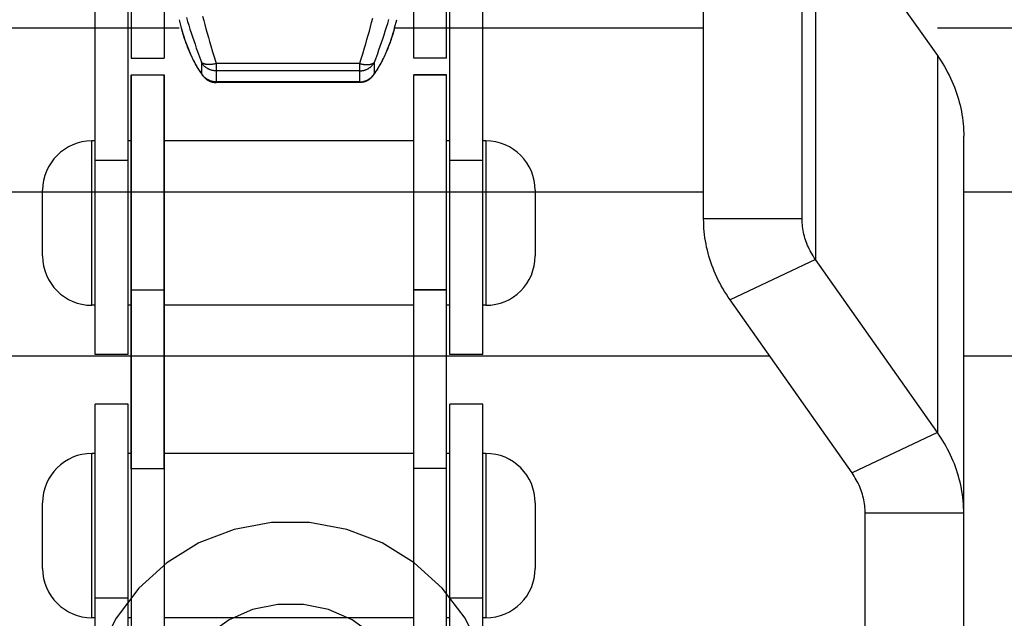
# Model space of a CAD drawing. Units: millimetres. Extents: x 34726 to 221651, y -19063 to 15469.
# Drawn here: x 43738 to 43887, y -14623 to -14532 of the extents above; entities that cross this region are included whole.
import ezdxf

# ---------------------------------------------------------------- set-up
doc = ezdxf.new("R2010")
doc.units = ezdxf.units.MM
doc.header["$LTSCALE"] = 46.255
doc.layers.get('0').update_dxf_attribs({"linetype": 'CONTINUOUS'})

msp = doc.modelspace()

# ---------------------------------------------------------------- linework, layer by layer
for p, q in [((43841.688, -14562.378), (43841.688, -14408.218)), ((43856.688, -14562.378), (43856.688, -14408.218)), ((43754.54, -14445.261), (43754.54, -14537.886)), ((43759.54, -14445.261), (43759.54, -14537.886)), ((43797.54, -14537.886), (43797.54, -14445.261)), ((43802.54, -14537.886), (43802.54, -14445.261)), ((43749.04, -14583.011), (43749.04, -14495.386)), ((43754.04, -14583.011), (43754.04, -14495.386)), ((43803.04, -14583.011), (43803.04, -14495.386)), ((43808.04, -14583.011), (43808.04, -14495.386)), ((43858.698, -14511.164), (43877.271, -14537.516)), ((43858.698, -14511.164), (43858.698, -14568.522)), ((43762.936, -14531.729), (43763.111, -14532.319)), ((43765.398, -14531.5), (43765.565, -14532.155)), ((43761.83, -14532.057), (43762.148, -14533.319)), ((43763.111, -14532.319), (43763.291, -14532.908)), ((43763.291, -14532.908), (43763.475, -14533.495)), ((43765.565, -14532.155), (43765.736, -14532.809)), ((43765.736, -14532.809), (43765.911, -14533.461)), ((43790.784, -14533.785), (43790.961, -14533.135)), ((43790.961, -14533.135), (43791.134, -14532.482)), ((43791.134, -14532.482), (43791.303, -14531.828)), ((43793.215, -14533.787), (43793.401, -14533.201)), ((43793.401, -14533.201), (43793.583, -14532.613)), ((43793.583, -14532.613), (43793.76, -14532.024)), ((43794.636, -14533.319), (43794.953, -14532.057)), ((43715.892, -14533.27), (43761.83, -14533.27)), ((43762.148, -14533.319), (43762.166, -14533.386)), ((43762.17, -14533.384), (43762.152, -14533.318)), ((43762.166, -14533.386), (43762.152, -14533.318)), ((43762.241, -14533.659), (43762.223, -14533.575)), ((43762.32, -14533.933), (43762.295, -14533.83)), ((43763.475, -14533.495), (43763.662, -14534.079)), ((43763.662, -14534.079), (43763.853, -14534.659)), ((43763.853, -14534.659), (43764.046, -14535.234)), ((43765.911, -14533.461), (43766.089, -14534.109)), ((43766.089, -14534.109), (43766.27, -14534.752)), ((43766.27, -14534.752), (43766.452, -14535.389)), ((43790.423, -14535.072), (43790.605, -14534.431)), ((43790.605, -14534.431), (43790.784, -14533.785)), ((43792.834, -14534.947), (43793.026, -14534.37)), ((43793.026, -14534.37), (43793.215, -14533.787)), ((43794.488, -14533.83), (43794.463, -14533.933)), ((43794.561, -14533.575), (43794.542, -14533.659)), ((43794.618, -14533.27), (43841.688, -14533.27)), ((43794.618, -14533.386), (43794.632, -14533.318)), ((43794.632, -14533.318), (43794.618, -14533.386)), ((43794.618, -14533.386), (43794.636, -14533.319)), ((43877.271, -14533.27), (44138.79, -14533.27)), ((43764.046, -14535.234), (43764.241, -14535.803)), ((43764.241, -14535.803), (43764.437, -14536.364)), ((43766.452, -14535.389), (43766.636, -14536.019)), ((43766.636, -14536.019), (43766.913, -14536.948)), ((43790.055, -14536.331), (43790.239, -14535.705)), ((43790.239, -14535.705), (43790.423, -14535.072)), ((43792.249, -14536.642), (43792.444, -14536.085)), ((43792.444, -14536.085), (43792.64, -14535.519)), ((43792.64, -14535.519), (43792.834, -14534.947)), ((43764.437, -14536.364), (43764.633, -14536.917)), ((43764.633, -14536.917), (43764.925, -14537.728)), ((43764.925, -14537.728), (43765.214, -14538.514)), ((43766.913, -14536.948), (43767.188, -14537.853)), ((43789.504, -14538.149), (43789.779, -14537.252)), ((43789.779, -14537.252), (43790.055, -14536.331)), ((43791.761, -14537.993), (43792.053, -14537.19)), ((43792.053, -14537.19), (43792.249, -14536.642)), ((43877.271, -14537.516), (43877.271, -14594.874)), ((43754.54, -14537.886), (43759.54, -14537.886)), ((43765.214, -14538.514), (43765.214, -14540.168)), ((43767.188, -14537.853), (43767.46, -14538.73)), ((43789.324, -14538.73), (43767.46, -14538.73)), ((43767.46, -14538.73), (43767.46, -14541.614)), ((43789.324, -14538.73), (43789.504, -14538.149)), ((43789.324, -14541.614), (43789.324, -14538.73)), ((43791.57, -14538.514), (43791.761, -14537.993)), ((43791.57, -14540.168), (43791.57, -14538.514)), ((43802.54, -14537.886), (43797.54, -14537.886)), ((43754.54, -14540.43), (43759.54, -14540.43)), ((43754.54, -14540.43), (43754.54, -14633.055)), ((43759.54, -14540.511), (43754.54, -14540.511)), ((43754.54, -14600.431), (43754.54, -14540.511)), ((43759.54, -14540.43), (43759.54, -14633.055)), ((43759.54, -14600.431), (43759.54, -14540.511)), ((43789.324, -14539.833), (43767.46, -14539.833)), ((43791.299, -14540.646), (43791.271, -14540.681)), ((43802.54, -14540.43), (43797.54, -14540.43)), ((43797.54, -14633.055), (43797.54, -14540.43)), ((43802.54, -14540.511), (43797.54, -14540.511)), ((43797.54, -14600.431), (43797.54, -14540.511)), ((43802.54, -14633.055), (43802.54, -14540.43)), ((43802.54, -14600.431), (43802.54, -14540.511)), ((43789.324, -14541.514), (43767.46, -14541.514)), ((43789.324, -14541.614), (43767.46, -14541.614)), ((43789.401, -14541.612), (43789.324, -14541.614)), ((43790.227, -14541.445), (43790.155, -14541.472)), ((43791.119, -14540.854), (43791.064, -14540.909)), ((43749.04, -14550.511), (43748.54, -14550.511)), ((43748.54, -14575.511), (43748.54, -14550.511)), ((43754.54, -14550.511), (43754.04, -14550.511)), ((43797.54, -14550.511), (43759.54, -14550.511)), ((43803.04, -14550.511), (43802.54, -14550.511)), ((43808.54, -14550.511), (43808.04, -14550.511)), ((43808.54, -14550.511), (43808.54, -14575.511)), ((43881.29, -14833.27), (43881.29, -14549.803)), ((43754.04, -14553.486), (43749.04, -14553.486)), ((43808.04, -14553.486), (43803.04, -14553.486)), ((43715.892, -14558.27), (43841.688, -14558.27)), ((43741.04, -14568.011), (43741.04, -14558.011)), ((43816.04, -14558.011), (43816.04, -14568.011)), ((43881.29, -14558.27), (44138.79, -14558.27)), ((43856.688, -14562.378), (43841.688, -14562.378)), ((43858.698, -14568.522), (43845.707, -14574.666)), ((43877.271, -14594.874), (43858.698, -14568.522)), ((43754.54, -14573.135), (43759.54, -14573.135)), ((43759.54, -14573.217), (43754.54, -14573.217)), ((43802.54, -14573.135), (43797.54, -14573.135)), ((43802.54, -14573.217), (43797.54, -14573.217)), ((43864.28, -14601.017), (43845.707, -14574.666)), ((43749.04, -14575.511), (43748.54, -14575.511)), ((43754.54, -14575.511), (43754.04, -14575.511)), ((43797.54, -14575.511), (43759.54, -14575.511)), ((43803.04, -14575.511), (43802.54, -14575.511)), ((43808.54, -14575.511), (43808.04, -14575.511)), ((43851.772, -14583.27), (43705.808, -14583.27)), ((43754.04, -14583.011), (43749.04, -14583.011)), ((43808.04, -14583.011), (43803.04, -14583.011)), ((43963.79, -14583.27), (43881.29, -14583.27)), ((43754.04, -14590.555), (43749.04, -14590.555)), ((43749.04, -14678.18), (43749.04, -14590.555)), ((43754.04, -14678.18), (43754.04, -14590.555)), ((43808.04, -14590.555), (43803.04, -14590.555)), ((43803.04, -14678.18), (43803.04, -14590.555)), ((43808.04, -14678.18), (43808.04, -14590.555)), ((43877.271, -14594.874), (43864.28, -14601.017)), ((43749.04, -14598.055), (43748.54, -14598.055)), ((43748.54, -14623.055), (43748.54, -14598.055)), ((43754.54, -14598.055), (43754.04, -14598.055)), ((43797.54, -14598.055), (43759.54, -14598.055)), ((43803.04, -14598.055), (43802.54, -14598.055)), ((43808.54, -14598.055), (43808.04, -14598.055)), ((43808.54, -14598.055), (43808.54, -14623.055)), ((43754.54, -14600.349), (43759.54, -14600.349)), ((43802.54, -14600.349), (43797.54, -14600.349)), ((43741.04, -14615.555), (43741.04, -14605.555)), ((43816.04, -14605.555), (43816.04, -14615.555)), ((43881.29, -14607.161), (43866.29, -14607.161)), ((43866.29, -14665.378), (43866.29, -14607.161)), ((43754.04, -14620.08), (43749.04, -14620.08)), ((43808.04, -14620.08), (43803.04, -14620.08)), ((43749.04, -14623.055), (43748.54, -14623.055)), ((43754.54, -14623.055), (43754.04, -14623.055)), ((43797.54, -14623.055), (43759.54, -14623.055)), ((43803.04, -14623.055), (43802.54, -14623.055)), ((43808.54, -14623.055), (43808.04, -14623.055))]:
    msp.add_line(p, q)
for points in [[(43762.166, -14533.386), (43762.241, -14533.659), (43762.32, -14533.933), (43762.401, -14534.205), (43762.484, -14534.475), (43762.57, -14534.743), (43762.657, -14535.008), (43762.747, -14535.271), (43762.838, -14535.532), (43762.932, -14535.79), (43763.027, -14536.045), (43763.125, -14536.297), (43763.225, -14536.547), (43763.326, -14536.793), (43763.43, -14537.037), (43763.535, -14537.277), (43763.642, -14537.514), (43763.751, -14537.748), (43763.862, -14537.978), (43763.975, -14538.205), (43764.089, -14538.429), (43764.206, -14538.649), (43764.324, -14538.865), (43764.444, -14539.077), (43764.566, -14539.287), (43764.69, -14539.492), (43764.817, -14539.694), (43764.945, -14539.892), (43765.076, -14540.086), (43765.21, -14540.277), (43765.346, -14540.464), (43765.484, -14540.646)], [(43765.214, -14540.168), (43765.118, -14540.04), (43765.022, -14539.907), (43764.925, -14539.768), (43764.828, -14539.624), (43764.731, -14539.474), (43764.633, -14539.32), (43764.535, -14539.161), (43764.437, -14538.996), (43764.339, -14538.827), (43764.241, -14538.653), (43764.144, -14538.475), (43764.046, -14538.292), (43763.95, -14538.104), (43763.853, -14537.912), (43763.758, -14537.716), (43763.662, -14537.515), (43763.568, -14537.311), (43763.475, -14537.102), (43763.382, -14536.89), (43763.291, -14536.674), (43763.2, -14536.454), (43763.111, -14536.231), (43763.023, -14536.005), (43762.936, -14535.775), (43762.851, -14535.541), (43762.767, -14535.305), (43762.684, -14535.066), (43762.603, -14534.824), (43762.524, -14534.579), (43762.446, -14534.332), (43762.37, -14534.082)], [(43791.299, -14540.646), (43791.437, -14540.464), (43791.574, -14540.277), (43791.707, -14540.086), (43791.838, -14539.892), (43791.967, -14539.694), (43792.093, -14539.492), (43792.217, -14539.286), (43792.339, -14539.077), (43792.46, -14538.865), (43792.578, -14538.648), (43792.694, -14538.428), (43792.809, -14538.205), (43792.922, -14537.978), (43793.033, -14537.748), (43793.142, -14537.514), (43793.249, -14537.277), (43793.354, -14537.036), (43793.457, -14536.793), (43793.559, -14536.547), (43793.659, -14536.297), (43793.756, -14536.045), (43793.852, -14535.79), (43793.945, -14535.532), (43794.037, -14535.271), (43794.127, -14535.008), (43794.214, -14534.743), (43794.299, -14534.475), (43794.382, -14534.205), (43794.463, -14533.933), (43794.542, -14533.659), (43794.618, -14533.386)], [(43794.414, -14534.082), (43794.337, -14534.332), (43794.26, -14534.579), (43794.18, -14534.824), (43794.099, -14535.066), (43794.017, -14535.305), (43793.933, -14535.541), (43793.847, -14535.775), (43793.76, -14536.005), (43793.672, -14536.231), (43793.583, -14536.454), (43793.493, -14536.674), (43793.401, -14536.89), (43793.309, -14537.102), (43793.215, -14537.311), (43793.121, -14537.515), (43793.026, -14537.716), (43792.93, -14537.912), (43792.834, -14538.104), (43792.737, -14538.292), (43792.64, -14538.475), (43792.542, -14538.653), (43792.444, -14538.827), (43792.347, -14538.996), (43792.249, -14539.161), (43792.151, -14539.32), (43792.053, -14539.474), (43791.955, -14539.624), (43791.858, -14539.768), (43791.761, -14539.907), (43791.665, -14540.04), (43791.57, -14540.168)], [(43877.271, -14537.516), (43877.557, -14537.931), (43877.833, -14538.351), (43878.099, -14538.774), (43878.355, -14539.202), (43878.601, -14539.634), (43878.836, -14540.07), (43879.062, -14540.509), (43879.276, -14540.952), (43879.481, -14541.398), (43879.674, -14541.848), (43879.857, -14542.3), (43880.03, -14542.755), (43880.191, -14543.213), (43880.342, -14543.673), (43880.481, -14544.136), (43880.61, -14544.601), (43880.728, -14545.068), (43880.834, -14545.536), (43880.93, -14546.006), (43881.014, -14546.478), (43881.087, -14546.95), (43881.149, -14547.424), (43881.2, -14547.899), (43881.239, -14548.374), (43881.267, -14548.85), (43881.284, -14549.327), (43881.29, -14549.803)], [(43767.46, -14538.73), (43767.384, -14538.75), (43767.309, -14538.769), (43767.235, -14538.786), (43767.16, -14538.802), (43767.086, -14538.817), (43767.012, -14538.83), (43766.938, -14538.842), (43766.865, -14538.853), (43766.793, -14538.863), (43766.721, -14538.871), (43766.65, -14538.877), (43766.58, -14538.882), (43766.51, -14538.886), (43766.442, -14538.889), (43766.374, -14538.89), (43766.308, -14538.89), (43766.243, -14538.888), (43766.179, -14538.885), (43766.116, -14538.88), (43766.055, -14538.874), (43765.995, -14538.867), (43765.936, -14538.858), (43765.879, -14538.848), (43765.824, -14538.837), (43765.77, -14538.824), (43765.718, -14538.81), (43765.668, -14538.795), (43765.619, -14538.778), (43765.572, -14538.76), (43765.527, -14538.741), (43765.484, -14538.72), (43765.443, -14538.699), (43765.404, -14538.676), (43765.367, -14538.652), (43765.332, -14538.626), (43765.299, -14538.6), (43765.269, -14538.572), (43765.24, -14538.544), (43765.214, -14538.514)], [(43767.46, -14539.833), (43767.382, -14539.832), (43767.305, -14539.828), (43767.227, -14539.823), (43767.15, -14539.815), (43767.074, -14539.805), (43766.997, -14539.792), (43766.921, -14539.778), (43766.846, -14539.761), (43766.771, -14539.742), (43766.697, -14539.721), (43766.624, -14539.697), (43766.551, -14539.672), (43766.479, -14539.644), (43766.408, -14539.615), (43766.339, -14539.583), (43766.27, -14539.549), (43766.202, -14539.514), (43766.136, -14539.476), (43766.071, -14539.436), (43766.007, -14539.395), (43765.945, -14539.352), (43765.884, -14539.307), (43765.824, -14539.26), (43765.767, -14539.211), (43765.71, -14539.161), (43765.656, -14539.109), (43765.603, -14539.056), (43765.552, -14539.001), (43765.503, -14538.945), (43765.456, -14538.887), (43765.41, -14538.828), (43765.367, -14538.767), (43765.325, -14538.706), (43765.286, -14538.643), (43765.249, -14538.579), (43765.214, -14538.514)], [(43789.324, -14539.833), (43789.402, -14539.832), (43789.479, -14539.828), (43789.556, -14539.823), (43789.633, -14539.815), (43789.71, -14539.805), (43789.786, -14539.792), (43789.862, -14539.778), (43789.938, -14539.761), (43790.012, -14539.742), (43790.087, -14539.721), (43790.16, -14539.697), (43790.233, -14539.672), (43790.304, -14539.644), (43790.375, -14539.615), (43790.445, -14539.583), (43790.514, -14539.549), (43790.581, -14539.514), (43790.648, -14539.476), (43790.713, -14539.436), (43790.777, -14539.395), (43790.839, -14539.352), (43790.9, -14539.307), (43790.959, -14539.26), (43791.017, -14539.211), (43791.073, -14539.161), (43791.128, -14539.109), (43791.18, -14539.056), (43791.232, -14539.001), (43791.281, -14538.945), (43791.328, -14538.887), (43791.373, -14538.828), (43791.417, -14538.767), (43791.458, -14538.706), (43791.497, -14538.643), (43791.535, -14538.579), (43791.57, -14538.514)], [(43789.324, -14538.73), (43789.399, -14538.75), (43789.474, -14538.769), (43789.549, -14538.786), (43789.624, -14538.802), (43789.698, -14538.817), (43789.772, -14538.83), (43789.846, -14538.842), (43789.919, -14538.853), (43789.991, -14538.863), (43790.063, -14538.871), (43790.134, -14538.877), (43790.204, -14538.882), (43790.273, -14538.886), (43790.342, -14538.889), (43790.409, -14538.89), (43790.475, -14538.89), (43790.541, -14538.888), (43790.605, -14538.885), (43790.667, -14538.88), (43790.729, -14538.874), (43790.789, -14538.867), (43790.847, -14538.858), (43790.904, -14538.848), (43790.96, -14538.837), (43791.013, -14538.824), (43791.066, -14538.81), (43791.116, -14538.795), (43791.165, -14538.778), (43791.211, -14538.76), (43791.256, -14538.741), (43791.299, -14538.72), (43791.34, -14538.699), (43791.38, -14538.676), (43791.417, -14538.652), (43791.451, -14538.626), (43791.484, -14538.6), (43791.515, -14538.572), (43791.543, -14538.544), (43791.57, -14538.514)], [(43767.46, -14541.514), (43767.382, -14541.513), (43767.305, -14541.51), (43767.227, -14541.504), (43767.15, -14541.496), (43767.074, -14541.486), (43766.997, -14541.473), (43766.921, -14541.458), (43766.846, -14541.441), (43766.771, -14541.421), (43766.697, -14541.4), (43766.624, -14541.376), (43766.551, -14541.35), (43766.479, -14541.322), (43766.408, -14541.292), (43766.339, -14541.259), (43766.27, -14541.225), (43766.202, -14541.189), (43766.136, -14541.15), (43766.071, -14541.11), (43766.007, -14541.068), (43765.945, -14541.023), (43765.884, -14540.977), (43765.824, -14540.93), (43765.767, -14540.88), (43765.71, -14540.829), (43765.656, -14540.776), (43765.603, -14540.721), (43765.552, -14540.665), (43765.503, -14540.608), (43765.456, -14540.549), (43765.41, -14540.489), (43765.367, -14540.427), (43765.325, -14540.364), (43765.286, -14540.3), (43765.249, -14540.235), (43765.214, -14540.168)], [(43765.484, -14540.646), (43765.443, -14540.591), (43765.404, -14540.534), (43765.367, -14540.477), (43765.332, -14540.417), (43765.299, -14540.357), (43765.269, -14540.295), (43765.24, -14540.232), (43765.214, -14540.168)], [(43765.484, -14540.646), (43765.512, -14540.681), (43765.561, -14540.74), (43765.612, -14540.798), (43765.665, -14540.854), (43765.719, -14540.909), (43765.776, -14540.961), (43765.833, -14541.012), (43765.893, -14541.062), (43765.953, -14541.109), (43766.015, -14541.154), (43766.079, -14541.198), (43766.144, -14541.239), (43766.21, -14541.279), (43766.277, -14541.316), (43766.345, -14541.352), (43766.415, -14541.385), (43766.485, -14541.416), (43766.557, -14541.445), (43766.629, -14541.472), (43766.702, -14541.496), (43766.776, -14541.518), (43766.85, -14541.538), (43766.925, -14541.556), (43767, -14541.571), (43767.076, -14541.584), (43767.152, -14541.595), (43767.229, -14541.603), (43767.306, -14541.609), (43767.383, -14541.612), (43767.46, -14541.614)], [(43789.324, -14541.514), (43789.402, -14541.513), (43789.479, -14541.51), (43789.556, -14541.504), (43789.633, -14541.496), (43789.71, -14541.486), (43789.786, -14541.473), (43789.862, -14541.458), (43789.938, -14541.441), (43790.012, -14541.421), (43790.087, -14541.4), (43790.16, -14541.376), (43790.233, -14541.35), (43790.304, -14541.322), (43790.375, -14541.292), (43790.445, -14541.259), (43790.514, -14541.225), (43790.581, -14541.189), (43790.648, -14541.15), (43790.713, -14541.11), (43790.777, -14541.068), (43790.839, -14541.023), (43790.9, -14540.977), (43790.959, -14540.93), (43791.017, -14540.88), (43791.073, -14540.829), (43791.128, -14540.776), (43791.18, -14540.721), (43791.232, -14540.665), (43791.281, -14540.608), (43791.328, -14540.549), (43791.373, -14540.489), (43791.417, -14540.427), (43791.458, -14540.364), (43791.497, -14540.3), (43791.535, -14540.235), (43791.57, -14540.168)], [(43791.271, -14540.681), (43791.222, -14540.74), (43791.171, -14540.798), (43791.119, -14540.854)], [(43791.299, -14540.646), (43791.34, -14540.591), (43791.38, -14540.534), (43791.417, -14540.477), (43791.451, -14540.417), (43791.484, -14540.357), (43791.515, -14540.295), (43791.543, -14540.232), (43791.57, -14540.168)], [(43790.155, -14541.472), (43790.082, -14541.496), (43790.008, -14541.518), (43789.934, -14541.538), (43789.859, -14541.556), (43789.783, -14541.571), (43789.707, -14541.584), (43789.631, -14541.595), (43789.555, -14541.603), (43789.478, -14541.609), (43789.401, -14541.612)], [(43791.064, -14540.909), (43791.008, -14540.961), (43790.95, -14541.012), (43790.891, -14541.062), (43790.83, -14541.109), (43790.768, -14541.154), (43790.705, -14541.198), (43790.64, -14541.239), (43790.574, -14541.279), (43790.506, -14541.316), (43790.438, -14541.352), (43790.369, -14541.385), (43790.298, -14541.416), (43790.227, -14541.445)], [(43845.707, -14574.666), (43845.421, -14574.251), (43845.145, -14573.831), (43844.879, -14573.407), (43844.623, -14572.98), (43844.377, -14572.548), (43844.142, -14572.112), (43843.916, -14571.673), (43843.702, -14571.23), (43843.497, -14570.783), (43843.304, -14570.334), (43843.121, -14569.882), (43842.948, -14569.427), (43842.787, -14568.969), (43842.636, -14568.508), (43842.497, -14568.046), (43842.368, -14567.581), (43842.25, -14567.114), (43842.144, -14566.646), (43842.048, -14566.176), (43841.964, -14565.704), (43841.891, -14565.231), (43841.829, -14564.758), (43841.778, -14564.283), (43841.739, -14563.807), (43841.711, -14563.331), (43841.694, -14562.855), (43841.688, -14562.378)], [(43858.698, -14568.522), (43858.523, -14568.267), (43858.356, -14568.009), (43858.196, -14567.747), (43858.044, -14567.483), (43857.899, -14567.215), (43857.763, -14566.945), (43857.634, -14566.672), (43857.513, -14566.397), (43857.4, -14566.12), (43857.296, -14565.84), (43857.199, -14565.559), (43857.111, -14565.275), (43857.031, -14564.99), (43856.959, -14564.704), (43856.896, -14564.416), (43856.841, -14564.127), (43856.794, -14563.837), (43856.756, -14563.546), (43856.726, -14563.255), (43856.705, -14562.963), (43856.692, -14562.671), (43856.688, -14562.378)], [(43881.29, -14607.161), (43881.284, -14606.684), (43881.267, -14606.208), (43881.239, -14605.732), (43881.2, -14605.257), (43881.149, -14604.782), (43881.087, -14604.308), (43881.014, -14603.835), (43880.93, -14603.364), (43880.834, -14602.894), (43880.728, -14602.425), (43880.61, -14601.958), (43880.481, -14601.494), (43880.342, -14601.031), (43880.191, -14600.571), (43880.03, -14600.113), (43879.857, -14599.658), (43879.674, -14599.205), (43879.481, -14598.756), (43879.276, -14598.31), (43879.062, -14597.867), (43878.836, -14597.428), (43878.601, -14596.992), (43878.355, -14596.56), (43878.099, -14596.132), (43877.833, -14595.708), (43877.557, -14595.289), (43877.271, -14594.874)], [(43866.29, -14607.161), (43866.286, -14606.869), (43866.273, -14606.576), (43866.252, -14606.284), (43866.222, -14605.993), (43866.184, -14605.702), (43866.137, -14605.412), (43866.082, -14605.123), (43866.019, -14604.836), (43865.947, -14604.549), (43865.867, -14604.264), (43865.779, -14603.981), (43865.682, -14603.699), (43865.578, -14603.42), (43865.465, -14603.142), (43865.344, -14602.867), (43865.215, -14602.594), (43865.079, -14602.324), (43864.934, -14602.057), (43864.782, -14601.792), (43864.622, -14601.531), (43864.455, -14601.272), (43864.28, -14601.017)], [(43810.04, -14639.427), (43809.509, -14633.734), (43807.933, -14628.234), (43805.364, -14623.112), (43801.89, -14618.545), (43797.627, -14614.686), (43792.721, -14611.672), (43787.338, -14609.603), (43781.663, -14608.552), (43775.892, -14608.554), (43770.22, -14609.609), (43764.841, -14611.68), (43759.94, -14614.696), (43755.682, -14618.553), (43752.212, -14623.118), (43749.646, -14628.237), (43748.071, -14633.735), (43747.54, -14639.427)], [(43797.54, -14639.427), (43797.128, -14635.57), (43795.912, -14631.885), (43793.948, -14628.534), (43791.322, -14625.661), (43788.152, -14623.393), (43784.577, -14621.824), (43780.752, -14621.022), (43776.841, -14621.021), (43773.014, -14621.82), (43769.436, -14623.388), (43766.263, -14625.657), (43763.635, -14628.53), (43761.668, -14631.883), (43760.452, -14635.57), (43760.04, -14639.427)]]:
    msp.add_lwpolyline(points)
for centre, start, end in [((43748.54, -14558.011), 90, 180), ((43808.54, -14558.011), 0, 90), ((43748.54, -14568.011), 180, 270), ((43808.54, -14568.011), 270, 0), ((43748.54, -14605.555), 90, 180), ((43808.54, -14605.555), 0, 90), ((43748.54, -14615.555), 180, 270), ((43808.54, -14615.555), 270, 0)]:
    msp.add_arc(centre, 7.5, start, end)

doc.saveas('drawing.dxf')
